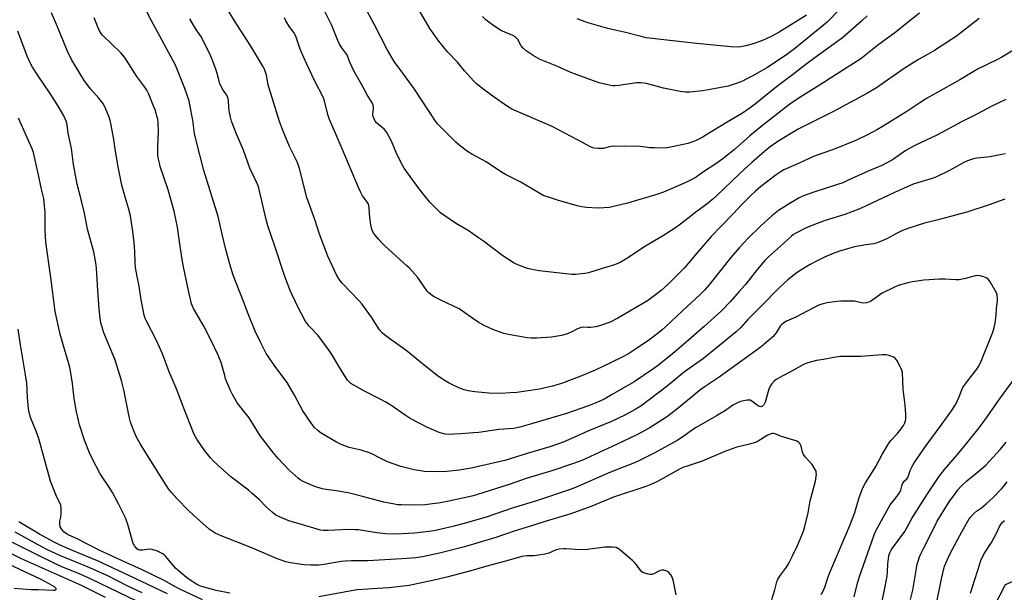
# Model space of a CAD drawing. Units: inches. Extents: x 1219766 to 1225766, y 509457 to 513458.
# Drawn here: x 1221226 to 1221655, y 512310 to 512559 of the extents above; entities that cross this region are included whole.
import ezdxf

# ---------------------------------------------------------------- set-up
doc = ezdxf.new("R2010")
doc.units = ezdxf.units.IN
doc.header["$MEASUREMENT"] = 0
doc.layers.add('NTRL-Trees', color=3, linetype='Continuous')
doc.layers.add('Undefined', color=1, linetype='Continuous')

msp = doc.modelspace()

# ---------------------------------------------------------------- linework, layer by layer
at = {"layer": 'NTRL-Trees'}
msp.add_lwpolyline([(1221913.51, 512134.42), (1221895.74, 512123.95), (1221781.02, 512144.71), (1221640.88, 512186.76), (1221620.26, 512212.31), (1221628.07, 512259.56), (1221655.71, 512312.89), (1221706.83, 512335.15), (1221785.07, 512357.69), (1221849.45, 512386.26), (1221874.67, 512446.47), (1221924.67, 512500.64), (1221928, 512537.33), (1221946.73, 512551.97), (1221958.84, 512553.16), (1221983, 512517.31), (1221974.67, 512400.64), (1221970.5, 512300.64), (1221970.5, 512229.62), (1221957.34, 512202.58), (1221920.77, 512159.79)], close=True, dxfattribs=at)
at = {"layer": 'Undefined'}
for points, elevation in [([(1221655.92, 512524.25), (1221650.04, 512521.48), (1221643.25, 512517.94), (1221636.63, 512514.62), (1221626.11, 512508.88), (1221615.94, 512504.12), (1221612.36, 512501.99), (1221606.45, 512498.03), (1221601.83, 512495.59), (1221595.91, 512493.08), (1221586.93, 512488.92), (1221584.83, 512488.02), (1221582.5, 512487.18), (1221572.17, 512483.84), (1221567.75, 512482.29), (1221565.9, 512481.4), (1221561.41, 512478.84), (1221556.79, 512475.86), (1221553.91, 512473.55), (1221549.19, 512469.17), (1221543.5, 512463.65), (1221539.67, 512459.62), (1221536.11, 512455.5), (1221526.48, 512443.31), (1221524.63, 512441.15), (1221522.71, 512439.27), (1221514.97, 512432.26), (1221507.58, 512425.26), (1221506.12, 512423.95), (1221504.51, 512422.64), (1221500.77, 512419.75), (1221494.94, 512415.73), (1221491.42, 512413.51), (1221488.78, 512412.04), (1221483.67, 512409.48), (1221476.92, 512406.33), (1221470.7, 512403.79), (1221462.24, 512400.56), (1221458.42, 512399.32), (1221452.76, 512398.1), (1221446.67, 512397.13), (1221442.88, 512396.68), (1221439.9, 512396.45), (1221436.03, 512396.24), (1221430.58, 512396.3), (1221424.54, 512396.89), (1221421.59, 512397.34), (1221419.93, 512397.71), (1221417.5, 512398.6), (1221413.34, 512400.62), (1221411.6, 512401.64), (1221408.19, 512403.83), (1221400.78, 512409.8), (1221395.19, 512414.52), (1221393.42, 512415.83), (1221388, 512419.55), (1221385.17, 512421.67), (1221384.12, 512422.62), (1221383.05, 512423.95), (1221379.46, 512429.4), (1221375.27, 512435.18), (1221374.12, 512436.49), (1221366.71, 512444.19), (1221365.33, 512446.09), (1221364.32, 512447.87), (1221360.42, 512456.03), (1221356.82, 512465.57), (1221354.95, 512471.51), (1221351.39, 512481.53), (1221348.09, 512494.25), (1221347.59, 512495.93), (1221346.87, 512497.63), (1221343.84, 512503.87), (1221340.75, 512511.17), (1221339.44, 512514.75), (1221334.89, 512529.2), (1221334.54, 512530.63), (1221333.78, 512534.9), (1221333.37, 512536.26), (1221332.85, 512537.57), (1221332.16, 512538.86), (1221326.88, 512547.59), (1221319.87, 512558.52), (1221313.18, 512569.72)], 340), ([(1221655.45, 512480.8), (1221648.62, 512478.42), (1221638.89, 512475.24), (1221625.22, 512471.61), (1221620.43, 512470.41), (1221613.58, 512468.24), (1221610.81, 512467.22), (1221607.34, 512465.45), (1221604.3, 512463.74), (1221600.27, 512461.93), (1221598.35, 512461.43), (1221594.92, 512460.96), (1221589.99, 512460.01), (1221586.83, 512459.21), (1221583.42, 512458.15), (1221580.69, 512457.16), (1221576.87, 512455.58), (1221573.38, 512453.88), (1221570.57, 512452.36), (1221565.81, 512449.44), (1221564.36, 512448.4), (1221560.83, 512445.64), (1221559.52, 512444.48), (1221555.99, 512441.08), (1221550.5, 512435.39), (1221543.38, 512428.25), (1221540.21, 512424.79), (1221538.36, 512423.01), (1221534.41, 512419.92), (1221524.1, 512411.46), (1221515.84, 512405.64), (1221508.39, 512399.35), (1221496.82, 512390.6), (1221494.43, 512389.14), (1221489.85, 512386.71), (1221484.1, 512384.03), (1221473.7, 512379.8), (1221467.69, 512377.04), (1221463.05, 512375.01), (1221457.17, 512372.92), (1221447.37, 512369.98), (1221437.66, 512366.91), (1221422.91, 512363.69), (1221417.71, 512362.78), (1221412.33, 512362.2), (1221408.65, 512362.04), (1221402.61, 512362.19), (1221398.02, 512362.84), (1221392.31, 512364.41), (1221386.51, 512366.46), (1221383, 512368.13), (1221379.66, 512369.84), (1221378.59, 512370.29), (1221374.93, 512371.45), (1221369.78, 512372.64), (1221366.28, 512373.91), (1221364.18, 512374.93), (1221357.55, 512378.86), (1221356.21, 512379.89), (1221354.63, 512381.41), (1221353.41, 512383.05), (1221349.59, 512388.63), (1221345.94, 512395.5), (1221342.79, 512400.9), (1221337.39, 512408.15), (1221334.56, 512412.17), (1221333.63, 512413.62), (1221330.95, 512418.78), (1221328.79, 512423.3), (1221325.7, 512430.89), (1221323.75, 512436.25), (1221319.24, 512447.79), (1221317.75, 512452.58), (1221315.9, 512459.52), (1221314.45, 512465.54), (1221313.49, 512470.04), (1221312.66, 512473.23), (1221306.42, 512493.39), (1221303.06, 512506.38), (1221302.42, 512509.48), (1221301.6, 512515.27), (1221300.39, 512521.91), (1221300.01, 512523.63), (1221298.19, 512529.09), (1221294.11, 512539.22), (1221293.13, 512541.19), (1221283.51, 512558.86), (1221280.19, 512565.36)], 336), ([(1221618.19, 512561.84), (1221612.07, 512556.95), (1221608.03, 512553.83), (1221599.99, 512547.84), (1221592.74, 512541.95), (1221581.94, 512535.17), (1221577.06, 512531.91), (1221566.49, 512525.46), (1221562.35, 512522.66), (1221559.84, 512520.77), (1221549.17, 512512.37), (1221544.36, 512508.42), (1221537.59, 512502.55), (1221532.52, 512498.43), (1221529.96, 512496.57), (1221523.76, 512492.5), (1221520.9, 512490.51), (1221519.12, 512489.43), (1221516.5, 512488.14), (1221506.75, 512483.83), (1221504.3, 512483), (1221491.03, 512479.07), (1221485, 512477.59), (1221483.14, 512477.26), (1221478.2, 512476.99), (1221473.15, 512477.21), (1221471.15, 512477.5), (1221469.15, 512477.98), (1221460.55, 512480.44), (1221456.15, 512481.81), (1221454.58, 512482.37), (1221452.83, 512483.27), (1221444.52, 512488.19), (1221437.92, 512491.62), (1221436.21, 512492.65), (1221429.49, 512497.09), (1221423.26, 512500.42), (1221421.29, 512501.57), (1221418.24, 512503.98), (1221416.21, 512505.75), (1221409.66, 512512.2), (1221408.32, 512513.63), (1221407.36, 512514.87), (1221398.19, 512528.83), (1221393.66, 512535.19), (1221389.43, 512540.89), (1221387.29, 512544.31), (1221386.28, 512546.08), (1221380.72, 512557.05), (1221376.79, 512564.33)], 346), ([(1221595.47, 512560.75), (1221592.92, 512558.37), (1221584.78, 512551.15), (1221573.77, 512543.35), (1221568.09, 512539.1), (1221562.97, 512535.08), (1221555.96, 512529.78), (1221546.79, 512522.38), (1221544.47, 512520.63), (1221541.09, 512518.33), (1221534.46, 512514.39), (1221525.23, 512508.72), (1221523.51, 512507.72), (1221521.01, 512506.41), (1221519.46, 512505.8), (1221517.35, 512505.17), (1221511.18, 512503.77), (1221508.31, 512503.23), (1221505.9, 512503.05), (1221502.73, 512503.16), (1221500.71, 512503.29), (1221496.72, 512503.79), (1221495.12, 512503.9), (1221489.66, 512503.84), (1221485.56, 512503.89), (1221483.83, 512503.75), (1221480.48, 512502.98), (1221478.43, 512502.86), (1221476.71, 512503.01), (1221475.94, 512503.22), (1221474.92, 512503.63), (1221469.32, 512506.7), (1221458.25, 512512.49), (1221440.62, 512520.12), (1221438.75, 512521.25), (1221432.94, 512525.23), (1221428.63, 512528.46), (1221425.31, 512531.17), (1221424.02, 512532.34), (1221419.95, 512536.72), (1221416.91, 512540.58), (1221412.67, 512545.09), (1221408.86, 512549.68), (1221404.95, 512555.19), (1221400.31, 512563.14)], 348), ([(1221583.33, 512563.3), (1221578.07, 512557.93), (1221563.79, 512546.42), (1221560.95, 512544.25), (1221555.58, 512540.51), (1221551.74, 512538.02), (1221545.38, 512534.42), (1221543.38, 512533.37), (1221540.87, 512532.19), (1221537.96, 512531.1), (1221534.88, 512530.13), (1221527.01, 512528.64), (1221523.89, 512528.13), (1221518.24, 512527.47), (1221516.28, 512527.52), (1221513.94, 512527.74), (1221506.71, 512529.15), (1221499.36, 512531.28), (1221496.89, 512531.58), (1221494.94, 512531.52), (1221487.33, 512530.35), (1221485.62, 512530.26), (1221484.48, 512530.3), (1221483.04, 512530.56), (1221478.72, 512531.59), (1221476.18, 512532.35), (1221466.29, 512536.01), (1221460.28, 512538.78), (1221453, 512541.78), (1221449.99, 512543.4), (1221446.82, 512545.53), (1221445.57, 512546.59), (1221444.78, 512547.66), (1221443.2, 512550.4), (1221442.67, 512551.06), (1221442.06, 512551.62), (1221441.15, 512552.14), (1221435.89, 512554.4), (1221432.25, 512556.76), (1221430.63, 512557.92), (1221429.33, 512559.04), (1221427.89, 512560.44)], 350), ([(1221575.4, 512308.55), (1221576.11, 512309.73), (1221577.07, 512311.73), (1221578.49, 512316.23), (1221579.19, 512318.19), (1221585.94, 512333.8), (1221587.91, 512338.71), (1221590.04, 512344.39), (1221590.69, 512346.37), (1221591.93, 512350.81), (1221593.53, 512355.08), (1221594.77, 512357.25), (1221599.17, 512364.32), (1221602.1, 512369.88), (1221604.78, 512374.22), (1221605.81, 512375.67), (1221608.55, 512378.59), (1221610.32, 512380.79), (1221611.3, 512382.16), (1221611.91, 512383.46), (1221612.17, 512384.29), (1221612.32, 512385.15), (1221612.3, 512387.23), (1221612.06, 512391.09), (1221611.19, 512398.11), (1221610.84, 512405.37), (1221610.63, 512406.37), (1221610.18, 512407.41), (1221608.47, 512410.42), (1221607.65, 512411.54), (1221607, 512412.01), (1221606.24, 512412.34), (1221604.88, 512412.75), (1221603.77, 512412.97), (1221602.02, 512412.96), (1221592.65, 512412.26), (1221585.35, 512412.34), (1221583.9, 512412.28), (1221580.97, 512411.84), (1221576.44, 512410.98), (1221573.32, 512410.53), (1221569.57, 512409.57), (1221568.04, 512408.94), (1221563.38, 512406.3), (1221557.12, 512403.07), (1221555.88, 512402.33), (1221554.99, 512401.59), (1221553.79, 512400.31), (1221553.15, 512399.35), (1221552.65, 512397.99), (1221550.97, 512392.34), (1221550.42, 512391.19), (1221549.88, 512390.62), (1221549.54, 512390.47), (1221549.06, 512390.41), (1221548.41, 512390.58), (1221547.56, 512391.08), (1221545.2, 512392.83), (1221544.47, 512393.22), (1221543.95, 512393.33), (1221543.12, 512393.3), (1221541.7, 512393.03), (1221540.28, 512392.66), (1221539.19, 512392.24), (1221536.91, 512391.05), (1221533.7, 512388.83), (1221529.87, 512386.51), (1221520.95, 512381.4), (1221518.88, 512379.98), (1221515.6, 512377.54), (1221512.64, 512375.64), (1221502.91, 512370.28), (1221496.33, 512366.97), (1221494.04, 512365.9), (1221487.02, 512363.24), (1221483.57, 512361.84), (1221468.41, 512355.25), (1221466.04, 512354.31), (1221451.32, 512349.38), (1221440.8, 512346.17), (1221429.48, 512342.29), (1221420.95, 512339.76), (1221414.88, 512338.18), (1221409.8, 512337.01), (1221407.49, 512336.52), (1221404.55, 512336.03), (1221398.2, 512335.26), (1221390.06, 512334.86), (1221385.73, 512334.97), (1221381.88, 512335.44), (1221375.54, 512336.53), (1221373.78, 512336.75), (1221372.37, 512336.83), (1221369.55, 512336.84), (1221360.57, 512336.41), (1221358.38, 512336.51), (1221357.27, 512336.69), (1221355.83, 512337.05), (1221348.95, 512339.05), (1221343.55, 512340.76), (1221339.46, 512342.38), (1221337.89, 512343.22), (1221336.19, 512344.42), (1221333.62, 512346.85), (1221330.64, 512349.88), (1221327.52, 512352.65), (1221325.93, 512354), (1221318.28, 512359.85), (1221310.62, 512366.68), (1221309.32, 512368.07), (1221306.89, 512371.12), (1221303.36, 512376.33), (1221302.23, 512378.38), (1221297.22, 512391.21), (1221294.85, 512397.53), (1221291.34, 512405.68), (1221288.37, 512413.45), (1221285.78, 512419.29), (1221281.47, 512427.63), (1221280.93, 512428.92), (1221280.51, 512430.25), (1221279.12, 512436.98), (1221278.24, 512442.88), (1221277.4, 512447.12), (1221276.73, 512451.07), (1221276.55, 512453.28), (1221276.4, 512458.12), (1221276.05, 512462.09), (1221275.34, 512467.83), (1221274.5, 512473.65), (1221273.68, 512477), (1221272.27, 512481.27), (1221270.69, 512487.02), (1221269.03, 512495.63), (1221267.81, 512502.72), (1221267.18, 512506.91), (1221266.03, 512513.1), (1221265.6, 512515.15), (1221265.15, 512516.52), (1221263.42, 512520.77), (1221262.39, 512522.65), (1221260.72, 512524.91), (1221256.92, 512529.1), (1221254.44, 512532.44), (1221252.98, 512534.69), (1221248.82, 512541.66), (1221246.88, 512545.65), (1221242.75, 512555.89), (1221240.04, 512562.06)], 332), ([(1221589.85, 512307.54), (1221591.24, 512313.59), (1221592.05, 512316.36), (1221598.36, 512334.18), (1221599.01, 512335.81), (1221600.09, 512337.92), (1221605.5, 512347.61), (1221606.72, 512349.27), (1221608.95, 512351.98), (1221609.57, 512352.94), (1221610.17, 512354.24), (1221610.61, 512355.95), (1221610.9, 512356.74), (1221611.62, 512357.93), (1221612.71, 512359.04), (1221613.15, 512359.63), (1221613.46, 512360.34), (1221613.88, 512361.74), (1221614.32, 512362.84), (1221615.19, 512364.72), (1221615.89, 512365.97), (1221621.19, 512373.58), (1221628.18, 512383), (1221632.15, 512388.66), (1221634.02, 512391.59), (1221634.88, 512393.09), (1221635.46, 512394.45), (1221636.66, 512397.71), (1221637.15, 512398.72), (1221638.17, 512400.18), (1221643.24, 512406.8), (1221644, 512408.01), (1221644.78, 512409.5), (1221650.2, 512422.97), (1221650.86, 512424.9), (1221651.22, 512426.88), (1221651.71, 512430.31), (1221651.88, 512433.27), (1221652.19, 512436.48), (1221652.19, 512437.6), (1221652.06, 512438.96), (1221651.79, 512440.01), (1221651.28, 512441.05), (1221649.08, 512444.86), (1221648.25, 512446.01), (1221647.6, 512446.48), (1221646.32, 512447.01), (1221644.69, 512447.48), (1221643.6, 512447.57), (1221642.49, 512447.38), (1221638.33, 512446.27), (1221635.51, 512445.76), (1221634.06, 512445.74), (1221629.4, 512446.05), (1221627.03, 512445.97), (1221620.1, 512445.5), (1221615.23, 512444.8), (1221613.21, 512444.42), (1221608.93, 512443.19), (1221607.02, 512442.41), (1221602.05, 512439.82), (1221596.93, 512436.29), (1221596.25, 512435.98), (1221595.11, 512435.69), (1221593.92, 512435.57), (1221592.88, 512435.63), (1221589.95, 512436.36), (1221589.1, 512436.47), (1221584.02, 512436.43), (1221582.27, 512436.27), (1221577.97, 512435.68), (1221576.32, 512435.31), (1221574.72, 512434.79), (1221571.78, 512433.41), (1221564.45, 512429.47), (1221560.35, 512427.65), (1221559.19, 512426.98), (1221558.12, 512426.11), (1221557.57, 512425.49), (1221555.76, 512422.64), (1221554.32, 512420.85), (1221552.37, 512419.08), (1221549.21, 512416.46), (1221531.01, 512403.26), (1221524.87, 512399.19), (1221522.46, 512397.5), (1221518.73, 512394.5), (1221512.39, 512389.16), (1221508.1, 512385.86), (1221504.9, 512383.79), (1221500.41, 512381.07), (1221495.38, 512378.3), (1221486.3, 512373.93), (1221471.09, 512367.04), (1221467.51, 512365.63), (1221458.04, 512362.51), (1221447.31, 512359.23), (1221439.52, 512356.54), (1221425.25, 512351.95), (1221423.25, 512351.46), (1221413.19, 512349.28), (1221408.69, 512348.42), (1221406.11, 512348.05), (1221402.91, 512347.71), (1221398.5, 512347.56), (1221392.53, 512347.6), (1221390.89, 512347.71), (1221389.49, 512347.91), (1221384.85, 512348.85), (1221376.18, 512351.19), (1221369.94, 512352.73), (1221365.05, 512353.56), (1221359.79, 512354.28), (1221358.07, 512354.6), (1221354.8, 512355.58), (1221351.26, 512357.09), (1221349.68, 512357.85), (1221348.46, 512358.57), (1221347.54, 512359.25), (1221343.63, 512362.71), (1221338.85, 512367.82), (1221336.66, 512370.42), (1221331.13, 512377.6), (1221326.16, 512385.51), (1221320.99, 512392.13), (1221318.93, 512395.68), (1221318.03, 512397.52), (1221315.96, 512402.63), (1221315.54, 512403.95), (1221313.97, 512409.73), (1221312.6, 512413.15), (1221309.5, 512419.5), (1221306.39, 512425.46), (1221301.95, 512433.16), (1221301.48, 512434.19), (1221301.13, 512435.29), (1221299.76, 512441), (1221297.54, 512451.37), (1221296.82, 512455.48), (1221295.89, 512462.42), (1221294.96, 512468.61), (1221293.48, 512475.6), (1221290.92, 512484.88), (1221287.46, 512495.13), (1221287.07, 512496.54), (1221286.69, 512498.28), (1221286.43, 512500.02), (1221286.36, 512501.96), (1221286.38, 512503.95), (1221286.72, 512510.18), (1221286.5, 512514.21), (1221286.34, 512515.64), (1221286.03, 512517.03), (1221285.33, 512519.5), (1221284.73, 512521.14), (1221282.52, 512526.56), (1221281.66, 512528.32), (1221280.75, 512529.69), (1221277.19, 512534.34), (1221272.08, 512542.56), (1221271.23, 512543.64), (1221270.23, 512544.67), (1221262.4, 512552.14), (1221261.69, 512553.04), (1221260.98, 512554.24), (1221260.36, 512555.54), (1221258.6, 512559.93)], 334), ([(1221655.73, 512500.64), (1221654.09, 512500.25), (1221648.98, 512499.36), (1221643.22, 512498.79), (1221641.85, 512498.44), (1221639.15, 512497.57), (1221637.56, 512496.87), (1221631.57, 512493.5), (1221625.69, 512490.53), (1221624.21, 512489.99), (1221617.44, 512488), (1221615.52, 512487.33), (1221611.33, 512485.57), (1221607.34, 512483.77), (1221594.77, 512477.78), (1221591.87, 512476.46), (1221585.77, 512474.17), (1221577.21, 512471.52), (1221572.48, 512469.78), (1221568.59, 512468.15), (1221564.39, 512466.07), (1221563.41, 512465.46), (1221562.51, 512464.74), (1221557.75, 512460.3), (1221552.51, 512455.71), (1221550.91, 512454.17), (1221547.59, 512450.23), (1221542.41, 512443.71), (1221539.76, 512440.56), (1221535.74, 512436.08), (1221531.97, 512432.22), (1221524.39, 512425.37), (1221515.38, 512417.49), (1221509.7, 512412.75), (1221504.11, 512408.24), (1221502.53, 512407.06), (1221497.97, 512403.95), (1221493.9, 512401.29), (1221484.42, 512395.77), (1221481.09, 512393.91), (1221478.37, 512392.58), (1221473.58, 512390.62), (1221464.46, 512387.44), (1221449.14, 512382.92), (1221444.1, 512381.57), (1221441.38, 512380.98), (1221439.38, 512380.75), (1221434.92, 512380.45), (1221426.25, 512379.21), (1221423.97, 512378.97), (1221418.49, 512378.54), (1221415.3, 512378.39), (1221413.27, 512378.35), (1221411.61, 512378.5), (1221410.46, 512378.75), (1221409.05, 512379.21), (1221403.93, 512381.33), (1221396.36, 512385.24), (1221394.11, 512386.66), (1221387.95, 512391.05), (1221385.68, 512392.44), (1221383.62, 512393.59), (1221376.41, 512397.14), (1221371.76, 512399.75), (1221370.56, 512400.6), (1221369.1, 512402.05), (1221367.05, 512405.12), (1221362.22, 512413.2), (1221361.09, 512414.91), (1221356.22, 512421.48), (1221352.39, 512425.53), (1221351.45, 512426.65), (1221350.77, 512427.6), (1221347.2, 512434.28), (1221344.07, 512441.03), (1221341.67, 512447.12), (1221337.58, 512459.95), (1221334.3, 512469.23), (1221333.54, 512471.93), (1221330.75, 512484.43), (1221330.16, 512486.66), (1221329.72, 512487.71), (1221327.91, 512491.24), (1221326.44, 512494.41), (1221323.8, 512502.15), (1221320.8, 512508.84), (1221318.45, 512514.84), (1221318.03, 512516.57), (1221317.49, 512519.49), (1221317.36, 512520.65), (1221317.22, 512523.83), (1221316.97, 512525.2), (1221316.48, 512526.15), (1221314.87, 512528.33), (1221313.49, 512531.17), (1221313.12, 512532.24), (1221312.29, 512535.54), (1221311.82, 512537.09), (1221310.43, 512541), (1221309.46, 512543.16), (1221305.42, 512551.4), (1221304.75, 512552.49), (1221303.09, 512554.83), (1221301.97, 512556.68), (1221300.41, 512559.45)], 338), ([(1221659.89, 512546.25), (1221654.06, 512542.71), (1221651.99, 512541.58), (1221643.86, 512537.64), (1221635.87, 512532.83), (1221621.38, 512524.67), (1221618.47, 512522.88), (1221612.75, 512519.06), (1221602.47, 512512.69), (1221599.9, 512511.2), (1221595.86, 512509.05), (1221590.82, 512506.59), (1221588.65, 512505.62), (1221581.47, 512502.83), (1221572.05, 512499.43), (1221565.8, 512496.48), (1221560.14, 512494.11), (1221559.13, 512493.59), (1221557.96, 512492.87), (1221555.88, 512491.43), (1221549.11, 512486.37), (1221546.74, 512484.37), (1221544.85, 512482.55), (1221540.72, 512478.42), (1221537.18, 512474.58), (1221531.63, 512468.92), (1221527.54, 512464.56), (1221521.21, 512457.32), (1221515.93, 512451), (1221508.79, 512443.82), (1221505.76, 512441.06), (1221502.07, 512438.28), (1221499.7, 512436.62), (1221486.78, 512428.95), (1221483.54, 512427.31), (1221478.88, 512425.66), (1221477.2, 512425.25), (1221474.94, 512424.94), (1221473.81, 512424.89), (1221471.88, 512425.06), (1221470.87, 512424.93), (1221469.32, 512424.38), (1221466.46, 512422.86), (1221465.23, 512422.31), (1221463.81, 512421.81), (1221462.25, 512421.44), (1221457.99, 512420.73), (1221451.36, 512420.3), (1221449.08, 512420.3), (1221447.37, 512420.41), (1221439.19, 512421.87), (1221437.2, 512422.36), (1221432.31, 512424.02), (1221428.58, 512425.83), (1221426.02, 512427.24), (1221423.65, 512428.79), (1221419.15, 512432.08), (1221417.67, 512433.02), (1221409.73, 512436.84), (1221406.53, 512438.47), (1221405.29, 512439.25), (1221404.47, 512439.98), (1221403.73, 512440.83), (1221399.56, 512446.83), (1221396.01, 512450.83), (1221394.95, 512451.87), (1221390.19, 512455.97), (1221385.27, 512460.47), (1221384.25, 512461.48), (1221382.52, 512463.42), (1221381.21, 512464.96), (1221380.54, 512465.89), (1221379.86, 512467.16), (1221379.46, 512468.24), (1221379.18, 512469.66), (1221378.74, 512472.82), (1221378.54, 512476.72), (1221378.28, 512478.14), (1221378.03, 512478.95), (1221377.48, 512479.89), (1221375.64, 512482.3), (1221374.67, 512484.08), (1221373.8, 512485.92), (1221366.72, 512502.83), (1221364.05, 512508.82), (1221361.17, 512515.56), (1221360.63, 512517.24), (1221359.03, 512523.53), (1221358.59, 512524.94), (1221354.72, 512532.61), (1221351.35, 512539.73), (1221348.76, 512545.42), (1221348.11, 512547.02), (1221346.7, 512551.46), (1221346.27, 512552.53), (1221345.66, 512553.46), (1221343.75, 512555.92), (1221342.11, 512558.54), (1221341.63, 512559.88)], 342), ([(1221644.19, 512559.54), (1221634.34, 512551.88), (1221624.77, 512545.68), (1221621.72, 512543.83), (1221617.81, 512541.64), (1221611.53, 512537.86), (1221599.59, 512529.33), (1221595.38, 512526.88), (1221580.77, 512519.08), (1221565.37, 512511.34), (1221561.72, 512509.24), (1221556.47, 512506), (1221552.83, 512503.3), (1221545.15, 512496.77), (1221540, 512492.07), (1221529.7, 512482.17), (1221528.21, 512480.83), (1221525.56, 512478.69), (1221521.34, 512475.61), (1221513.61, 512469.58), (1221511.93, 512468.38), (1221506.27, 512464.77), (1221498.55, 512460.21), (1221491.54, 512455.46), (1221487.89, 512453.23), (1221485.38, 512452.23), (1221480, 512450.67), (1221474.02, 512448.8), (1221472.44, 512448.43), (1221471.05, 512448.25), (1221468.48, 512448.06), (1221466.79, 512448.07), (1221464.2, 512448.27), (1221452.53, 512449.67), (1221449.39, 512450.16), (1221447.42, 512450.61), (1221443.29, 512452.17), (1221441.69, 512452.91), (1221436.75, 512456.17), (1221428.25, 512462.53), (1221426.11, 512464.05), (1221421.55, 512467.14), (1221416.08, 512470.46), (1221411.02, 512473.89), (1221409.62, 512474.94), (1221406.38, 512478.03), (1221404.96, 512479.57), (1221400.3, 512485.35), (1221395.12, 512492.36), (1221393.71, 512494.4), (1221392.6, 512496.43), (1221390.2, 512501.25), (1221388.25, 512506.08), (1221386.25, 512509.85), (1221385.77, 512510.54), (1221385.02, 512511.34), (1221381.72, 512514.08), (1221381.34, 512514.5), (1221380.91, 512515.19), (1221380.46, 512516.2), (1221380.15, 512517.25), (1221380.11, 512518.04), (1221380.4, 512520.15), (1221380.43, 512520.86), (1221380.22, 512521.88), (1221379.83, 512522.86), (1221377.64, 512526.3), (1221375.28, 512530.73), (1221372.02, 512536.41), (1221369.85, 512540.89), (1221368.83, 512543.78), (1221368.37, 512544.5), (1221366.57, 512546.75), (1221365.36, 512548.69), (1221364.76, 512550), (1221362.17, 512556.48), (1221359.19, 512562.64)], 344), ([(1221569.06, 512561.05), (1221565.56, 512558.81), (1221557.05, 512553.58), (1221553.59, 512551.74), (1221549.92, 512550.06), (1221546.19, 512548.66), (1221542.54, 512547.67), (1221540.48, 512547.29), (1221539, 512547.13), (1221536.04, 512547.2), (1221519.81, 512548.76), (1221499.12, 512551.22), (1221497.04, 512551.7), (1221490.18, 512553.52), (1221482.49, 512555.29), (1221474.29, 512557.59), (1221472.63, 512558.12), (1221469.13, 512559.46)], 352), ([(1221553.91, 512306.43), (1221555.27, 512310.6), (1221556.11, 512314.1), (1221556.58, 512315.3), (1221557.66, 512316.97), (1221560.31, 512320.52), (1221561.19, 512322.02), (1221562.93, 512325.44), (1221565.06, 512330.01), (1221567.69, 512336.25), (1221568.29, 512338.21), (1221569.75, 512344.16), (1221570.64, 512349.42), (1221572.96, 512357.95), (1221573.32, 512361), (1221573.29, 512361.81), (1221573.17, 512362.32), (1221572.55, 512363.54), (1221571.45, 512365.17), (1221568.42, 512368.62), (1221567.75, 512369.53), (1221567.32, 512370.59), (1221566.87, 512372.61), (1221566.61, 512373.45), (1221566.06, 512374.39), (1221565.52, 512374.99), (1221564.82, 512375.43), (1221564.01, 512375.73), (1221557.76, 512377.51), (1221555.39, 512378.61), (1221554.59, 512378.79), (1221554.06, 512378.76), (1221553.26, 512378.5), (1221551.95, 512377.87), (1221548.02, 512375.44), (1221546.75, 512374.8), (1221544.24, 512374.07), (1221538.73, 512372.73), (1221536.2, 512371.91), (1221533.41, 512370.88), (1221523.63, 512366.62), (1221517.06, 512364.56), (1221515.16, 512363.88), (1221513.65, 512363.13), (1221504.05, 512357.77), (1221501.89, 512356.76), (1221499.06, 512355.64), (1221484.99, 512350.99), (1221475.43, 512347.05), (1221466.29, 512343.72), (1221455.6, 512340.55), (1221450.73, 512338.93), (1221441.67, 512336.13), (1221433.69, 512333.41), (1221420.06, 512329.38), (1221409.16, 512326.53), (1221401.68, 512325.07), (1221398.82, 512324.63), (1221392.76, 512324.1), (1221377.94, 512323.27), (1221375.38, 512323.22), (1221370.8, 512323.3), (1221367.96, 512323.16), (1221366.27, 512322.97), (1221358.85, 512321.72), (1221356.51, 512321.41), (1221353.01, 512321.42), (1221350.08, 512321.55), (1221344.23, 512322.41), (1221342.18, 512322.86), (1221338.12, 512324.27), (1221327.59, 512328.8), (1221320.74, 512331.54), (1221313.94, 512334.09), (1221311.37, 512335.3), (1221308.83, 512337.06), (1221301.95, 512343.23), (1221299.79, 512345.26), (1221294.63, 512350.38), (1221292.29, 512353.06), (1221291.08, 512354.65), (1221287.21, 512360.64), (1221278.96, 512373.79), (1221276.99, 512377.47), (1221275.9, 512379.9), (1221274.55, 512383.73), (1221274.03, 512385.39), (1221271.54, 512397.78), (1221270.69, 512401.2), (1221269.94, 512403.75), (1221267.64, 512411.09), (1221262.81, 512422.65), (1221261.6, 512427), (1221261.29, 512428.99), (1221260.84, 512433.02), (1221260.22, 512441.01), (1221259.65, 512450.83), (1221259.36, 512453.1), (1221258.47, 512457.89), (1221255.71, 512467.79), (1221254.42, 512474.8), (1221253.19, 512480.15), (1221251.33, 512487.44), (1221249.68, 512495.92), (1221248.76, 512502.86), (1221247.37, 512509.67), (1221246.91, 512513.18), (1221246.58, 512514.58), (1221246.06, 512515.89), (1221245.31, 512517.42), (1221242.5, 512522.13), (1221239.46, 512526.88), (1221234.23, 512534.66), (1221231.85, 512538.44), (1221230.97, 512539.98), (1221229.48, 512543.19), (1221225.44, 512554.04)], 330), ([(1221317.84, 512309.14), (1221311.85, 512310.34), (1221305.05, 512312.26), (1221303.31, 512313.04), (1221300.55, 512314.8), (1221298.88, 512316.03), (1221295.1, 512319.19), (1221294.14, 512320.12), (1221289.91, 512325.11), (1221289.3, 512325.74), (1221288.62, 512326.28), (1221286.19, 512327.41), (1221283.96, 512328.22), (1221282.84, 512328.3), (1221279.69, 512327.96), (1221278.57, 512327.97), (1221277.71, 512328.23), (1221277.3, 512328.5), (1221276.9, 512328.89), (1221276.23, 512329.81), (1221275.73, 512330.86), (1221273.35, 512339.14), (1221272.27, 512341.96), (1221269.38, 512347.78), (1221266.6, 512353.09), (1221265.52, 512354.86), (1221261.32, 512361.17), (1221257.64, 512368.19), (1221256.67, 512370.34), (1221254.42, 512375.77), (1221252.34, 512382.53), (1221250.88, 512388.91), (1221250.39, 512391.48), (1221249.99, 512394.05), (1221249.22, 512400.53), (1221248.17, 512406.95), (1221247.59, 512409.14), (1221244.95, 512417.92), (1221243.84, 512422.04), (1221241.65, 512431.96), (1221239.8, 512446.79), (1221237.64, 512462.12), (1221237.36, 512467.36), (1221237.32, 512474.99), (1221237.09, 512477.9), (1221236.72, 512481.13), (1221236.48, 512482.36), (1221235.51, 512485.74), (1221234.43, 512491.42), (1221233.24, 512496.53), (1221232.55, 512499.92), (1221232.2, 512501.22), (1221231.63, 512502.75), (1221225.67, 512516.13)], 328), ([(1221305.87, 512306.31), (1221295.65, 512311.06), (1221293.54, 512312.16), (1221289.11, 512314.64), (1221278.97, 512319.57), (1221274.06, 512321.75), (1221260.79, 512327.91), (1221251.21, 512332.78), (1221247.06, 512334.77), (1221245.59, 512335.75), (1221244.6, 512336.85), (1221244.11, 512337.58), (1221243.86, 512338.1), (1221243.65, 512339.41), (1221243.7, 512340.49), (1221244.1, 512342.33), (1221244.25, 512343.72), (1221244.29, 512346.26), (1221244.09, 512347.58), (1221243.62, 512348.76), (1221242.6, 512350.64), (1221242.11, 512351.71), (1221239.61, 512357.96), (1221236.75, 512368.56), (1221234.35, 512376.93), (1221233.27, 512380.1), (1221231.09, 512385.43), (1221230.56, 512387.33), (1221230.09, 512389.54), (1221229.65, 512394.44), (1221229.26, 512400.71), (1221228.81, 512404.33), (1221226.6, 512417.4), (1221225.56, 512424.23)], 326), ([(1221601.7, 512304.42), (1221602.88, 512309.9), (1221604.14, 512316.62), (1221604.35, 512318.29), (1221604.42, 512321.9), (1221604.88, 512325.4), (1221605.32, 512326.73), (1221606.1, 512328.19), (1221611.85, 512336), (1221614.91, 512341.74), (1221619.75, 512349.19), (1221621.78, 512352.5), (1221626.66, 512359.84), (1221629.17, 512363.06), (1221634.88, 512369.63), (1221637.56, 512372.88), (1221644.21, 512381.26), (1221647.4, 512385.51), (1221652.44, 512392.66), (1221659.85, 512402.91)], 336), ([(1221614.39, 512306.35), (1221615.29, 512310.44), (1221617.31, 512321.76), (1221617.66, 512323.14), (1221618.3, 512325.03), (1221618.84, 512326.34), (1221619.81, 512328.38), (1221623.42, 512335.48), (1221626.03, 512340.49), (1221628.52, 512344.82), (1221631.25, 512348.95), (1221633.62, 512352.33), (1221635.03, 512354.23), (1221636.36, 512355.82), (1221638.83, 512358.15), (1221643.41, 512361.7), (1221647.16, 512364.99), (1221650.19, 512368.24), (1221653.48, 512371.93), (1221656.08, 512374.94)], 338), ([(1221625.53, 512303.92), (1221627.81, 512315.41), (1221629.22, 512320.89), (1221630.28, 512323.61), (1221631.67, 512326.48), (1221636.86, 512336.19), (1221639.95, 512341.52), (1221640.66, 512342.44), (1221641.83, 512343.74), (1221643.09, 512344.93), (1221645.24, 512346.36), (1221647.27, 512348.08), (1221650.33, 512350.87), (1221654, 512354.66), (1221654.97, 512355.76), (1221656.4, 512357.68)], 340), ([(1221290.57, 512308.81), (1221273.53, 512316.95), (1221260.07, 512323.28), (1221257.66, 512324.34), (1221249.17, 512327.76), (1221243.52, 512330.29), (1221240.91, 512331.56), (1221234.86, 512334.95), (1221225.89, 512340.32)], 324), ([(1221640.51, 512309.21), (1221644.52, 512322.01), (1221645.02, 512323.39), (1221645.62, 512324.7), (1221646.65, 512326.53), (1221649.58, 512331.2), (1221651.93, 512335.64), (1221653.07, 512338.24), (1221653.63, 512339.15), (1221654.11, 512339.75), (1221655.25, 512340.81)], 342), ([(1221281.11, 512303.78), (1221257.31, 512315.33), (1221252.54, 512317.48), (1221244.32, 512320.86), (1221240.31, 512322.64), (1221236.12, 512324.67), (1221228.63, 512328.51), (1221213.41, 512336.09)], 320), ([(1221279.63, 512309.27), (1221273.05, 512312.42), (1221264.58, 512316.66), (1221255.74, 512320.64), (1221243.99, 512325.47), (1221238.37, 512328.05), (1221235.83, 512329.36), (1221224.3, 512335.69)], 322), ([(1221263.62, 512307.26), (1221253.1, 512312.45), (1221227, 512324.2), (1221218.9, 512328.17)], 318), ([(1221512.29, 512308.48), (1221511.05, 512314.19), (1221510.53, 512316.16), (1221509.96, 512317.15), (1221508.99, 512318.23), (1221508.11, 512318.81), (1221506.91, 512319.2), (1221506.06, 512319.19), (1221505.21, 512318.99), (1221504.45, 512318.64), (1221502.47, 512317.53), (1221501.7, 512317.28), (1221500.86, 512317.29), (1221500, 512317.46), (1221498.56, 512317.86), (1221497.76, 512318.2), (1221497.29, 512318.52), (1221496.68, 512319.14), (1221494.31, 512322.22), (1221493.3, 512323.32), (1221487.61, 512328.15), (1221486.89, 512328.66), (1221486.12, 512329), (1221484.43, 512329.2), (1221481.22, 512329.25), (1221473.58, 512328.2), (1221472.11, 512328.08), (1221468.32, 512328.22), (1221464.35, 512328.53), (1221463.24, 512328.55), (1221461.32, 512328.32), (1221459.98, 512328.02), (1221456.7, 512326.55), (1221455.01, 512326.12), (1221451.36, 512325.57), (1221450.19, 512325.48), (1221447.23, 512325.45), (1221445.04, 512325.12), (1221438.52, 512323.23), (1221429.75, 512320.92), (1221422.83, 512318.89), (1221412.28, 512316.13), (1221408.15, 512315.15), (1221395.87, 512312.57), (1221393.39, 512312.21), (1221387.08, 512311.53), (1221382.13, 512311.15), (1221375.68, 512310.83), (1221373.04, 512310.57), (1221356.6, 512307.64)], 328), ([(1221223.8, 512311.29), (1221231.11, 512310.8), (1221234.28, 512310.77), (1221240.75, 512310.49), (1221241.57, 512310.53), (1221241.98, 512310.64), (1221242.18, 512310.88), (1221242.11, 512311.22), (1221241.99, 512311.39), (1221241.4, 512311.88), (1221240.42, 512312.49), (1221235.6, 512315.14), (1221221.29, 512321.82)], 316)]:
    msp.add_lwpolyline(points, dxfattribs=dict(at, elevation=elevation))

doc.saveas('drawing.dxf')
